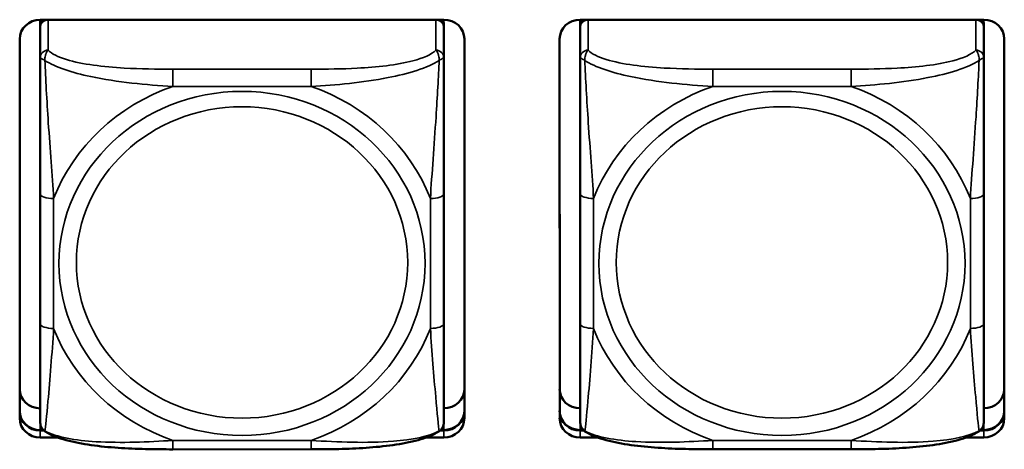
# Model space of a CAD drawing. Units: inches. Extents: x 2.5 to 93.9, y 2.4 to 46.3.
# Drawn here: x 25.4 to 26.8, y 21.5 to 22.1 of the extents above; entities that cross this region are included whole.
import ezdxf

# ---------------------------------------------------------------- set-up
doc = ezdxf.new("R2010")
doc.units = ezdxf.units.IN
doc.header["$MEASUREMENT"] = 0
doc.layers.add('Visible (ANSI)', color=7, linetype='Continuous', lineweight=50)
doc.layers.add('Visible Narrow (ANSI)', color=7, linetype='Continuous', lineweight=35)

msp = doc.modelspace()

# ---------------------------------------------------------------- linework, layer by layer
at = {"layer": 'Visible (ANSI)'}
for p, q in [((25.402, 22.102), (25.402, 22.0968)), ((25.402, 22.102), (25.9926, 22.102)), ((26.192, 22.1021), (26.192, 22.0969)), ((26.192, 22.1021), (26.7826, 22.1021)), ((25.402, 22.0913), (25.402, 22.0968)), ((25.402, 22.0913), (25.402, 22.0464)), ((25.9926, 22.0969), (25.9926, 21.553)), ((25.9926, 21.5586), (25.9926, 22.0913)), ((26.192, 22.0913), (26.192, 22.0969)), ((26.192, 22.0913), (26.192, 22.0464)), ((26.7826, 22.0969), (26.7826, 21.5531)), ((26.7826, 21.5586), (26.7826, 22.0913)), ((25.372, 22.0741), (25.3721, 21.5616)), ((25.3721, 21.5189), (25.372, 22.0738)), ((26.0226, 22.0739), (26.0226, 21.5189)), ((26.162, 22.0741), (26.1621, 21.5617)), ((26.1621, 21.5189), (26.162, 22.0739)), ((26.8126, 22.0739), (26.8126, 21.519)), ((25.402, 21.8472), (25.402, 21.6571)), ((26.192, 21.8473), (26.192, 21.6572)), ((25.9926, 21.5678), (25.9926, 21.5586)), ((26.7826, 21.5679), (26.7826, 21.5586)), ((25.9926, 21.5586), (25.9926, 21.5137)), ((26.7826, 21.5586), (26.7826, 21.5137)), ((25.9926, 21.5335), (25.9926, 21.5335)), ((26.7826, 21.5335), (26.7826, 21.5335)), ((25.9926, 21.5137), (25.9926, 21.5137)), ((26.7826, 21.5137), (26.7826, 21.5137)), ((25.402, 21.5016), (25.4067, 21.5016)), ((25.4075, 21.501), (25.402, 21.501)), ((25.4075, 21.501), (25.402, 21.501)), ((25.402, 21.501), (25.4075, 21.501)), ((25.9926, 21.501), (25.9872, 21.501)), ((25.9926, 21.501), (25.9872, 21.501)), ((25.9872, 21.501), (25.9926, 21.501)), ((25.9879, 21.5017), (25.9926, 21.5017)), ((26.192, 21.5017), (26.1967, 21.5017)), ((26.1975, 21.501), (26.192, 21.501)), ((26.1975, 21.501), (26.192, 21.501)), ((26.192, 21.501), (26.1975, 21.501)), ((26.7826, 21.501), (26.7772, 21.501)), ((26.7826, 21.501), (26.7772, 21.501)), ((26.7772, 21.501), (26.7826, 21.501)), ((26.7779, 21.5017), (26.7826, 21.5017)), ((25.4281, 21.4907), (25.402, 21.4907)), ((25.9926, 21.4907), (25.9665, 21.4907)), ((26.2181, 21.4907), (26.192, 21.4907)), ((26.7826, 21.4908), (26.7565, 21.4908)), ((25.7985, 21.4736), (25.5962, 21.4735)), ((26.5885, 21.4736), (26.3862, 21.4736))]:
    msp.add_line(p, q, dxfattribs=at)
for centre, major_axis, start_param, end_param in [((25.402, 22.0738), (-0.03, 0), 4.712413, 6.283209), ((25.4079, 22.0968), (-0.00591, 0), 5.072251, 6.283209), ((25.4138, 22.0913), (-0.0118, 0), 4.966134, 6.283209), ((25.9808, 22.0913), (0.0118, 0), 0.000024, 1.317099), ((25.9867, 22.0969), (0.00591, 0), 0.000024, 1.210982), ((25.9926, 22.0739), (0.03, 0), 0.000024, 1.57082), ((26.192, 22.0739), (-0.03, 0), 4.712413, 6.283209), ((26.1979, 22.0969), (-0.00591, 0), 5.072251, 6.283209), ((26.2038, 22.0913), (-0.0118, 0), 4.966134, 6.283209), ((26.7708, 22.0913), (0.0118, 0), 0.000024, 1.317099), ((26.7767, 22.0969), (0.00591, 0), 0.000024, 1.210982), ((26.7826, 22.0739), (0.03, 0), 0.000024, 1.57082), ((25.402, 21.5616), (-0.03, 0), 0.000024, 1.570757), ((25.9926, 21.5617), (0.03, 0), 4.712413, 6.274662), ((26.192, 21.5617), (-0.03, 0), 0.000024, 1.570757), ((26.7826, 21.5617), (0.03, 0), 4.712413, 6.274662), ((25.402, 21.5298), (-0.03, 0), 0.000024, 1.57082), ((25.402, 21.5292), (-0.03, 0), 0.000024, 1.57082), ((25.402, 21.5292), (-0.03, 0), 0.000024, 1.57082), ((25.402, 21.5292), (-0.03, 0), 0.000024, 1.57082), ((25.9926, 21.5299), (0.03, 0), 4.712413, 6.283185), ((25.9926, 21.5292), (0.03, 0), 4.712413, 6.283209), ((25.9926, 21.5292), (0.03, 0), 4.712413, 6.283185), ((25.9926, 21.5292), (0.03, 0), 4.712413, 6.283209), ((26.192, 21.5299), (-0.03, 0), 0.000024, 1.57082), ((26.192, 21.5292), (-0.03, 0), 0.000024, 1.57082), ((26.192, 21.5292), (-0.03, 0), 0.000024, 1.57082), ((26.192, 21.5292), (-0.03, 0), 0.000024, 1.57082), ((26.7826, 21.5299), (0.03, 0), 4.712413, 6.283185), ((26.7826, 21.5292), (0.03, 0), 4.712413, 6.283209), ((26.7826, 21.5292), (0.03, 0), 4.712413, 6.283185), ((26.7826, 21.5292), (0.03, 0), 4.712413, 6.283209), ((25.402, 21.5189), (-0.03, 0), 0.000024, 1.57082), ((25.9926, 21.5189), (0.03, 0), 4.712413, 6.283209), ((26.192, 21.5189), (-0.03, 0), 0.000024, 1.57082), ((26.7826, 21.519), (0.03, 0), 4.712413, 6.283209)]:
    msp.add_ellipse(centre, major_axis=major_axis, ratio=0.939693, start_param=start_param, end_param=end_param, dxfattribs=at)
for points, knots in [([(25.402, 21.8472), (25.402, 21.8606), (25.402, 21.8741), (25.402, 21.9015), (25.402, 21.9154), (25.402, 21.9435), (25.402, 21.9579), (25.402, 21.9862), (25.402, 22.0002), (25.402, 22.0233), (25.402, 22.0326), (25.402, 22.0425), (25.402, 22.0445), (25.402, 22.0464)], [0.2569517, 0.2569517, 0.2569517, 0.2569517, 0.3649257, 0.3649257, 0.4728996, 0.4728996, 0.5808736, 0.5808736, 0.6888475, 0.6888475, 0.7733645, 0.7733645, 0.7968215, 0.7968215, 0.7968215, 0.7968215]), ([(26.192, 21.8473), (26.192, 21.8606), (26.192, 21.8741), (26.192, 21.9015), (26.192, 21.9154), (26.192, 21.9435), (26.192, 21.9579), (26.192, 21.9863), (26.192, 22.0003), (26.192, 22.0233), (26.192, 22.0326), (26.192, 22.0425), (26.192, 22.0446), (26.192, 22.0464)], [0.2569517, 0.2569517, 0.2569517, 0.2569517, 0.3649257, 0.3649257, 0.4728996, 0.4728996, 0.5808736, 0.5808736, 0.6888475, 0.6888475, 0.7733645, 0.7733645, 0.7968215, 0.7968215, 0.7968215, 0.7968215]), ([(25.4023, 21.5108), (25.4021, 21.5118), (25.4021, 21.512), (25.402, 21.5133), (25.4021, 21.5131), (25.402, 21.5133), (25.402, 21.5134), (25.402, 21.5134), (25.402, 21.5134), (25.402, 21.5135), (25.402, 21.5135), (25.402, 21.5135), (25.402, 21.5135), (25.402, 21.5135), (25.402, 21.5135), (25.402, 21.5136), (25.402, 21.5136), (25.402, 21.5136), (25.402, 21.5136), (25.402, 21.5139), (25.402, 21.5168), (25.402, 21.5262), (25.402, 21.5322), (25.402, 21.5482), (25.402, 21.5589), (25.402, 21.5815), (25.402, 21.5936), (25.402, 21.6186), (25.402, 21.6315), (25.402, 21.6488), (25.402, 21.653), (25.402, 21.6571)], [-0.7873827, -0.7873827, -0.7873827, -0.7873827, -0.7873699, -0.7873699, -0.7873143, -0.7873143, -0.7872321, -0.7872321, -0.7871425, -0.7871425, -0.787059, -0.787059, -0.7869462, -0.7869462, -0.7867413, -0.7867413, -0.7861749, -0.7861749, -0.7824365, -0.7824365, -0.6923877, -0.6923877, -0.609144, -0.609144, -0.5030582, -0.5030582, -0.3969724, -0.3969724, -0.2908866, -0.2908866, -0.2569537, -0.2569537, -0.2569537, -0.2569537]), ([(26.1923, 21.5108), (26.1921, 21.5118), (26.1921, 21.512), (26.192, 21.5133), (26.1921, 21.5131), (26.192, 21.5134), (26.192, 21.5134), (26.192, 21.5135), (26.192, 21.5135), (26.192, 21.5135), (26.192, 21.5135), (26.192, 21.5135), (26.192, 21.5135), (26.192, 21.5136), (26.192, 21.5136), (26.192, 21.5136), (26.192, 21.5136), (26.192, 21.5136), (26.192, 21.5136), (26.192, 21.514), (26.192, 21.5169), (26.192, 21.5262), (26.192, 21.5322), (26.192, 21.5482), (26.192, 21.5589), (26.192, 21.5815), (26.192, 21.5936), (26.192, 21.6186), (26.192, 21.6316), (26.192, 21.6488), (26.192, 21.653), (26.192, 21.6572)], [-0.7873827, -0.7873827, -0.7873827, -0.7873827, -0.7873699, -0.7873699, -0.7873143, -0.7873143, -0.7872321, -0.7872321, -0.7871425, -0.7871425, -0.787059, -0.787059, -0.7869462, -0.7869462, -0.7867413, -0.7867413, -0.7861749, -0.7861749, -0.7824365, -0.7824365, -0.6923877, -0.6923877, -0.609144, -0.609144, -0.5030582, -0.5030582, -0.3969724, -0.3969724, -0.2908866, -0.2908866, -0.2569537, -0.2569537, -0.2569537, -0.2569537]), ([(25.4091, 21.4997), (25.4083, 21.5003), (25.4074, 21.5009), (25.406, 21.5024), (25.4054, 21.5031), (25.4043, 21.5047), (25.4039, 21.5055), (25.4032, 21.5071), (25.4029, 21.5079), (25.4025, 21.5093), (25.4024, 21.5101), (25.4023, 21.5108)], [0.01135884, 0.01135884, 0.01135884, 0.01135884, 0.01782219, 0.01782219, 0.02428554, 0.02428554, 0.03074889, 0.03074889, 0.03721225, 0.03721225, 0.0436756, 0.0436756, 0.0436756, 0.0436756]), ([(25.9855, 21.4997), (25.9864, 21.5003), (25.9872, 21.501), (25.9887, 21.5024), (25.9893, 21.5032), (25.9904, 21.5048), (25.9908, 21.5056), (25.9915, 21.5071), (25.9917, 21.5079), (25.9922, 21.5094), (25.9923, 21.5101), (25.9924, 21.5108)], [0.01135962, 0.01135962, 0.01135962, 0.01135962, 0.01782773, 0.01782773, 0.02429584, 0.02429584, 0.03076395, 0.03076395, 0.03723207, 0.03723207, 0.04370018, 0.04370018, 0.04370018, 0.04370018]), ([(25.9924, 21.5108), (25.9925, 21.5118), (25.9925, 21.512), (25.9926, 21.5133), (25.9926, 21.5131), (25.9926, 21.5133), (25.9926, 21.5134), (25.9926, 21.5135), (25.9926, 21.5135), (25.9926, 21.5135), (25.9926, 21.5135), (25.9926, 21.5135), (25.9926, 21.5135), (25.9926, 21.5136), (25.9926, 21.5136), (25.9926, 21.5136), (25.9926, 21.5136), (25.9926, 21.5136), (25.9926, 21.5136), (25.9926, 21.5136), (25.9926, 21.5136), (25.9926, 21.5136), (25.9926, 21.5136), (25.9926, 21.5137), (25.9926, 21.5137), (25.9926, 21.5137), (25.9926, 21.5137), (25.9926, 21.5137)], [0.787801106, 0.787801106, 0.787801106, 0.787801106, 0.78781404, 0.78781404, 0.787870264, 0.787870264, 0.787952386, 0.787952386, 0.788042331, 0.788042331, 0.788126141, 0.788126141, 0.788239388, 0.788239388, 0.788445197, 0.788445197, 0.789014044, 0.789014044, 0.79081596, 0.79081596, 0.792617876, 0.792617876, 0.794419793, 0.794419793, 0.796221709, 0.796221709, 0.796810687, 0.796810687, 0.796810687, 0.796810687]), ([(26.1991, 21.4997), (26.1983, 21.5003), (26.1974, 21.501), (26.196, 21.5024), (26.1954, 21.5032), (26.1943, 21.5048), (26.1939, 21.5056), (26.1932, 21.5071), (26.1929, 21.5079), (26.1925, 21.5094), (26.1924, 21.5101), (26.1923, 21.5108)], [0.01135884, 0.01135884, 0.01135884, 0.01135884, 0.01782219, 0.01782219, 0.02428554, 0.02428554, 0.03074889, 0.03074889, 0.03721225, 0.03721225, 0.0436756, 0.0436756, 0.0436756, 0.0436756]), ([(26.7755, 21.4998), (26.7764, 21.5003), (26.7772, 21.501), (26.7787, 21.5024), (26.7793, 21.5032), (26.7804, 21.5048), (26.7808, 21.5056), (26.7815, 21.5072), (26.7817, 21.5079), (26.7822, 21.5094), (26.7823, 21.5101), (26.7824, 21.5108)], [0.01135962, 0.01135962, 0.01135962, 0.01135962, 0.01782773, 0.01782773, 0.02429584, 0.02429584, 0.03076395, 0.03076395, 0.03723207, 0.03723207, 0.04370018, 0.04370018, 0.04370018, 0.04370018]), ([(26.7824, 21.5108), (26.7825, 21.5119), (26.7825, 21.5121), (26.7826, 21.5133), (26.7826, 21.5132), (26.7826, 21.5134), (26.7826, 21.5134), (26.7826, 21.5135), (26.7826, 21.5135), (26.7826, 21.5135), (26.7826, 21.5135), (26.7826, 21.5136), (26.7826, 21.5136), (26.7826, 21.5136), (26.7826, 21.5136), (26.7826, 21.5136), (26.7826, 21.5136), (26.7826, 21.5136), (26.7826, 21.5136), (26.7826, 21.5137), (26.7826, 21.5137), (26.7826, 21.5137), (26.7826, 21.5137), (26.7826, 21.5137), (26.7826, 21.5137), (26.7826, 21.5137), (26.7826, 21.5137), (26.7826, 21.5137)], [0.787801106, 0.787801106, 0.787801106, 0.787801106, 0.78781404, 0.78781404, 0.787870264, 0.787870264, 0.787952386, 0.787952386, 0.788042331, 0.788042331, 0.788126141, 0.788126141, 0.788239388, 0.788239388, 0.788445197, 0.788445197, 0.789014044, 0.789014044, 0.79081596, 0.79081596, 0.792617876, 0.792617876, 0.794419793, 0.794419793, 0.796221709, 0.796221709, 0.796810687, 0.796810687, 0.796810687, 0.796810687]), ([(25.5962, 21.4735), (25.5829, 21.4735), (25.5695, 21.4736), (25.5427, 21.4743), (25.5293, 21.4748), (25.5027, 21.4766), (25.4895, 21.4779), (25.4638, 21.4815), (25.4515, 21.4838), (25.4285, 21.4902), (25.4182, 21.4939), (25.4091, 21.4997)], [0.2569517, 0.2569517, 0.2569517, 0.2569517, 0.3572474, 0.3572474, 0.4575431, 0.4575431, 0.5578388, 0.5578388, 0.6581344, 0.6581344, 0.7584301, 0.7584301, 0.7584301, 0.7584301]), ([(25.9855, 21.4997), (25.9777, 21.4947), (25.9688, 21.4912), (25.9479, 21.4849), (25.9357, 21.4824), (25.9102, 21.4785), (25.897, 21.4771), (25.8706, 21.4751), (25.8572, 21.4745), (25.8304, 21.4737), (25.8169, 21.4736), (25.8019, 21.4736), (25.8002, 21.4736), (25.7985, 21.4736)], [-0.7580287, -0.7580287, -0.7580287, -0.7580287, -0.6707925, -0.6707925, -0.5705775, -0.5705775, -0.4703625, -0.4703625, -0.3701475, -0.3701475, -0.2699325, -0.2699325, -0.2569537, -0.2569537, -0.2569537, -0.2569537]), ([(26.3862, 21.4736), (26.3729, 21.4736), (26.3595, 21.4737), (26.3327, 21.4743), (26.3193, 21.4749), (26.2927, 21.4767), (26.2795, 21.4779), (26.2538, 21.4816), (26.2415, 21.4839), (26.2185, 21.4902), (26.2082, 21.4939), (26.1991, 21.4997)], [0.2569517, 0.2569517, 0.2569517, 0.2569517, 0.3572474, 0.3572474, 0.4575431, 0.4575431, 0.5578388, 0.5578388, 0.6581344, 0.6581344, 0.7584301, 0.7584301, 0.7584301, 0.7584301]), ([(26.7755, 21.4998), (26.7677, 21.4947), (26.7588, 21.4913), (26.7379, 21.4849), (26.7257, 21.4825), (26.7002, 21.4785), (26.687, 21.4771), (26.6606, 21.4752), (26.6472, 21.4745), (26.6204, 21.4738), (26.6069, 21.4736), (26.5919, 21.4736), (26.5902, 21.4736), (26.5885, 21.4736)], [-0.7580287, -0.7580287, -0.7580287, -0.7580287, -0.6707925, -0.6707925, -0.5705775, -0.5705775, -0.4703625, -0.4703625, -0.3701475, -0.3701475, -0.2699325, -0.2699325, -0.2569537, -0.2569537, -0.2569537, -0.2569537])]:
    msp.add_open_spline(points, degree=3, knots=knots, dxfattribs=at)
at = {"layer": 'Visible Narrow (ANSI)'}
for p, q in [((25.4138, 22.0575), (25.4138, 22.102)), ((25.9808, 22.102), (25.9808, 22.0575)), ((25.9926, 22.0969), (25.9926, 22.102)), ((26.2038, 22.0575), (26.2038, 22.1021)), ((26.7708, 22.1021), (26.7708, 22.0576)), ((26.7826, 22.0969), (26.7826, 22.1021)), ((25.9926, 22.0464), (25.9926, 22.0913)), ((26.7826, 22.0465), (26.7826, 22.0913)), ((25.5962, 22.0044), (25.5962, 22.0297)), ((25.7985, 22.0297), (25.5962, 22.0297)), ((25.7985, 22.0044), (25.7985, 22.0297)), ((26.3862, 22.0045), (26.3862, 22.0297)), ((26.5885, 22.0297), (26.3862, 22.0297)), ((26.5885, 22.0045), (26.5885, 22.0297)), ((25.5962, 22.0044), (25.7985, 22.0044)), ((26.3862, 22.0045), (26.5885, 22.0045)), ((25.4217, 21.6504), (25.4217, 21.8405)), ((25.9729, 21.8405), (25.9729, 21.6504)), ((25.9926, 21.6572), (25.9926, 21.8473)), ((26.2117, 21.6504), (26.2117, 21.8405)), ((26.7629, 21.8406), (26.7629, 21.6505)), ((26.7826, 21.6572), (26.7826, 21.8473)), ((25.3721, 21.5292), (25.3721, 21.5616)), ((26.1621, 21.5292), (26.1621, 21.5617)), ((25.3721, 21.5292), (25.3721, 21.5298)), ((25.3721, 21.5292), (25.3721, 21.5189)), ((25.9926, 21.501), (25.9926, 21.5335)), ((26.1621, 21.5292), (26.1621, 21.5299)), ((26.1621, 21.5292), (26.1621, 21.5189)), ((26.7826, 21.501), (26.7826, 21.5335)), ((25.402, 21.501), (25.402, 21.5134)), ((26.192, 21.501), (26.192, 21.5134)), ((25.402, 21.501), (25.402, 21.5016)), ((25.402, 21.501), (25.402, 21.4907)), ((25.9926, 21.501), (25.9926, 21.5017)), ((25.9926, 21.501), (25.9926, 21.4907)), ((26.192, 21.501), (26.192, 21.5017)), ((26.192, 21.501), (26.192, 21.4907)), ((26.7826, 21.501), (26.7826, 21.5017)), ((26.7826, 21.501), (26.7826, 21.4908)), ((25.7985, 21.4865), (25.5962, 21.4865)), ((25.5962, 21.4865), (25.5962, 21.4735)), ((25.7985, 21.4865), (25.7985, 21.4736)), ((26.5885, 21.4865), (26.3862, 21.4865)), ((26.3862, 21.4865), (26.3862, 21.4736)), ((26.5885, 21.4865), (26.5885, 21.4736))]:
    msp.add_line(p, q, dxfattribs=at)
for centre, major_axis, ratio, start_param, end_param in [((25.4138, 22.0464), (-0.0118, 0), 0.939693, 4.712413, 6.283209), ((25.9808, 22.0464), (0.0118, 0), 0.939693, 0.000024, 1.57082), ((26.2038, 22.0464), (-0.0118, 0), 0.939693, 4.712413, 6.283209), ((26.7708, 22.0465), (0.0118, 0), 0.939693, 0.000024, 1.57082), ((25.6973, 21.7455), (-0.2936, 0), 0.939693, 5.06418, 5.931443), ((25.6973, 21.7455), (0.2936, 0), 0.939693, 0.351791, 1.219054), ((26.4873, 21.7455), (-0.2936, 0), 0.939693, 5.06418, 5.931443), ((26.4873, 21.7455), (0.2936, 0), 0.939693, 0.351791, 1.219054), ((25.4217, 21.8472), (-0.0197, 0), 0.34202, 6.283177, 7.853973), ((25.9729, 21.8473), (0.0197, 0), 0.34202, 4.71238, 6.283177), ((26.2117, 21.8473), (-0.0197, 0), 0.34202, 6.283177, 7.853973), ((26.7629, 21.8473), (0.0197, 0), 0.34202, 4.71238, 6.283177), ((25.4217, 21.6571), (-0.0197, 0), 0.34202, 6.283177, 7.853973), ((25.9729, 21.6572), (0.0197, 0), 0.34202, 4.71238, 6.283177), ((26.2117, 21.6572), (-0.0197, 0), 0.34202, 6.283177, 7.853973), ((26.7629, 21.6572), (0.0197, 0), 0.34202, 4.71238, 6.283177), ((25.6973, 21.7455), (-0.2936, 0), 0.939693, 0.351791, 1.219054), ((25.6973, 21.7455), (0.2936, 0), 0.939693, 5.06418, 5.931443), ((26.4873, 21.7455), (-0.2936, 0), 0.939693, 0.351791, 1.219054), ((26.4873, 21.7455), (0.2936, 0), 0.939693, 5.06418, 5.931443)]:
    msp.add_ellipse(centre, major_axis=major_axis, ratio=ratio, start_param=start_param, end_param=end_param, dxfattribs=at)
for centre, major_axis in [((25.6973, 21.7455), (-0.2678, 0)), ((26.4873, 21.7455), (-0.2678, 0)), ((25.6973, 21.7469), (0.2424, 0)), ((26.4873, 21.7469), (0.2424, 0))]:
    msp.add_ellipse(centre, major_axis=major_axis, ratio=0.939693, dxfattribs=at)
for points, knots in [([(25.4089, 22.0425), (25.4089, 22.0438), (25.4089, 22.045), (25.4091, 22.0474), (25.4093, 22.0486), (25.4098, 22.0504), (25.41, 22.0511), (25.4103, 22.052), (25.4104, 22.0523), (25.4107, 22.0531), (25.4109, 22.0536), (25.4115, 22.0547), (25.4119, 22.0553), (25.4128, 22.0565), (25.4133, 22.057), (25.4138, 22.0575)], [-0.00023197, -0.00023197, -0.00023197, -0.00023197, 0.00913095, 0.00913095, 0.01983142, 0.01983142, 0.02651922, 0.02651922, 0.02986312, 0.02986312, 0.03521335, 0.03521335, 0.04377373, 0.04377373, 0.0532704, 0.0532704, 0.0532704, 0.0532704]), ([(25.5962, 22.0297), (25.5725, 22.0297), (25.5485, 22.03), (25.5251, 22.0313), (25.4945, 22.0331), (25.4636, 22.0367), (25.4403, 22.0438), (25.4283, 22.0475), (25.4187, 22.0522), (25.4138, 22.0575)], [0.2569537, 0.2569537, 0.2569537, 0.2569537, 0.4371919, 0.4371919, 0.4371919, 0.6739428, 0.6739428, 0.6739428, 0.7963818, 0.7963818, 0.7963818, 0.7963818]), ([(25.9808, 22.0575), (25.975, 22.0513), (25.9625, 22.0459), (25.9473, 22.0419), (25.9239, 22.0357), (25.8948, 22.0327), (25.8657, 22.0311), (25.8435, 22.03), (25.8209, 22.0297), (25.7985, 22.0297)], [-0.7968224, -0.7968224, -0.7968224, -0.7968224, -0.6514613, -0.6514613, -0.6514613, -0.427691, -0.427691, -0.427691, -0.2569517, -0.2569517, -0.2569517, -0.2569517]), ([(25.9808, 22.0575), (25.9813, 22.0571), (25.9818, 22.0565), (25.9827, 22.0553), (25.9831, 22.0547), (25.9837, 22.0536), (25.9839, 22.0531), (25.9842, 22.0524), (25.9843, 22.0521), (25.9846, 22.0511), (25.9848, 22.0505), (25.9853, 22.0486), (25.9855, 22.0474), (25.9857, 22.045), (25.9857, 22.0438), (25.9857, 22.0425)], [-0.0532704, -0.0532704, -0.0532704, -0.0532704, -0.04377373, -0.04377373, -0.03521335, -0.03521335, -0.02986312, -0.02986312, -0.02651922, -0.02651922, -0.01983142, -0.01983142, -0.00913095, -0.00913095, 0.00023197, 0.00023197, 0.00023197, 0.00023197]), ([(26.1989, 22.0425), (26.1989, 22.0438), (26.1989, 22.045), (26.1991, 22.0475), (26.1993, 22.0487), (26.1998, 22.0505), (26.2, 22.0511), (26.2003, 22.0521), (26.2004, 22.0524), (26.2007, 22.0531), (26.2009, 22.0536), (26.2015, 22.0547), (26.2019, 22.0553), (26.2028, 22.0565), (26.2033, 22.0571), (26.2038, 22.0575)], [-0.00023197, -0.00023197, -0.00023197, -0.00023197, 0.00913095, 0.00913095, 0.01983142, 0.01983142, 0.02651922, 0.02651922, 0.02986312, 0.02986312, 0.03521335, 0.03521335, 0.04377373, 0.04377373, 0.0532704, 0.0532704, 0.0532704, 0.0532704]), ([(26.3862, 22.0297), (26.3625, 22.0297), (26.3385, 22.03), (26.3151, 22.0314), (26.2845, 22.0331), (26.2536, 22.0367), (26.2303, 22.0439), (26.2183, 22.0476), (26.2087, 22.0523), (26.2038, 22.0575)], [0.2569537, 0.2569537, 0.2569537, 0.2569537, 0.4371919, 0.4371919, 0.4371919, 0.6739428, 0.6739428, 0.6739428, 0.7963818, 0.7963818, 0.7963818, 0.7963818]), ([(26.7708, 22.0576), (26.765, 22.0513), (26.7525, 22.0459), (26.7373, 22.0419), (26.7139, 22.0358), (26.6848, 22.0327), (26.6557, 22.0312), (26.6335, 22.03), (26.6109, 22.0297), (26.5885, 22.0297)], [-0.7968224, -0.7968224, -0.7968224, -0.7968224, -0.6514613, -0.6514613, -0.6514613, -0.427691, -0.427691, -0.427691, -0.2569517, -0.2569517, -0.2569517, -0.2569517]), ([(26.7708, 22.0576), (26.7713, 22.0571), (26.7718, 22.0565), (26.7727, 22.0553), (26.7731, 22.0547), (26.7737, 22.0536), (26.7739, 22.0532), (26.7742, 22.0524), (26.7743, 22.0521), (26.7746, 22.0512), (26.7748, 22.0505), (26.7753, 22.0487), (26.7755, 22.0475), (26.7757, 22.045), (26.7757, 22.0438), (26.7757, 22.0425)], [-0.0532704, -0.0532704, -0.0532704, -0.0532704, -0.04377373, -0.04377373, -0.03521335, -0.03521335, -0.02986312, -0.02986312, -0.02651922, -0.02651922, -0.01983142, -0.01983142, -0.00913095, -0.00913095, 0.00023197, 0.00023197, 0.00023197, 0.00023197]), ([(25.402, 22.0464), (25.402, 22.0464), (25.4021, 22.0464), (25.4023, 22.0463), (25.4025, 22.0462), (25.4029, 22.046), (25.4031, 22.0459), (25.4034, 22.0457), (25.4035, 22.0457), (25.4039, 22.0454), (25.4043, 22.0452), (25.4052, 22.0447), (25.4058, 22.0443), (25.4073, 22.0434), (25.408, 22.043), (25.4089, 22.0425)], [-0.0532695, -0.0532695, -0.0532695, -0.0532695, -0.04377373, -0.04377373, -0.03521335, -0.03521335, -0.02986312, -0.02986312, -0.02651922, -0.02651922, -0.01983142, -0.01983142, -0.00913095, -0.00913095, 0.00023197, 0.00023197, 0.00023197, 0.00023197]), ([(25.4089, 22.0425), (25.4238, 22.0325), (25.4492, 22.0245), (25.4759, 22.0189), (25.5153, 22.0105), (25.5569, 22.0066), (25.5962, 22.0044)], [-0.7478145, -0.7478145, -0.7478145, -0.7478145, -0.5493956, -0.5493956, -0.5493956, -0.2569537, -0.2569537, -0.2569537, -0.2569537]), ([(25.4217, 21.8405), (25.4195, 21.875), (25.4166, 21.9121), (25.4139, 21.9517), (25.4118, 21.9833), (25.4099, 22.0169), (25.4089, 22.0425)], [0.2569517, 0.2569517, 0.2569517, 0.2569517, 0.5303913, 0.5303913, 0.5303913, 0.7482818, 0.7482818, 0.7482818, 0.7482818]), ([(25.7985, 22.0044), (25.8351, 22.0065), (25.8738, 22.0101), (25.9109, 22.0173), (25.9405, 22.0231), (25.9693, 22.0314), (25.9857, 22.0425)], [0.2569517, 0.2569517, 0.2569517, 0.2569517, 0.5303913, 0.5303913, 0.5303913, 0.7482818, 0.7482818, 0.7482818, 0.7482818]), ([(25.9857, 22.0425), (25.9848, 22.0194), (25.9831, 21.9891), (25.9812, 21.9601), (25.9784, 21.9174), (25.9752, 21.8774), (25.9729, 21.8405)], [-0.7478145, -0.7478145, -0.7478145, -0.7478145, -0.5493956, -0.5493956, -0.5493956, -0.2569537, -0.2569537, -0.2569537, -0.2569537]), ([(25.9857, 22.0425), (25.9866, 22.043), (25.9873, 22.0435), (25.9888, 22.0443), (25.9894, 22.0447), (25.9903, 22.0453), (25.9907, 22.0454), (25.9911, 22.0457), (25.9912, 22.0458), (25.9915, 22.0459), (25.9917, 22.046), (25.9921, 22.0462), (25.9923, 22.0463), (25.9925, 22.0464), (25.9926, 22.0465), (25.9926, 22.0464)], [-0.00023197, -0.00023197, -0.00023197, -0.00023197, 0.00913095, 0.00913095, 0.01983142, 0.01983142, 0.02651922, 0.02651922, 0.02986312, 0.02986312, 0.03521335, 0.03521335, 0.04377373, 0.04377373, 0.0532704, 0.0532704, 0.0532704, 0.0532704]), ([(25.9926, 21.8473), (25.9926, 21.8695), (25.9926, 21.8924), (25.9926, 21.9157), (25.9926, 21.9462), (25.9926, 21.9788), (25.9926, 22.0079), (25.9926, 22.0229), (25.9926, 22.0366), (25.9926, 22.0464)], [0.2569537, 0.2569537, 0.2569537, 0.2569537, 0.4371919, 0.4371919, 0.4371919, 0.6739428, 0.6739428, 0.6739428, 0.7963818, 0.7963818, 0.7963818, 0.7963818]), ([(26.192, 22.0464), (26.192, 22.0465), (26.1921, 22.0464), (26.1923, 22.0463), (26.1925, 22.0462), (26.1929, 22.046), (26.1931, 22.0459), (26.1934, 22.0458), (26.1935, 22.0457), (26.1939, 22.0455), (26.1943, 22.0453), (26.1952, 22.0447), (26.1958, 22.0443), (26.1973, 22.0435), (26.198, 22.043), (26.1989, 22.0425)], [-0.0532695, -0.0532695, -0.0532695, -0.0532695, -0.04377373, -0.04377373, -0.03521335, -0.03521335, -0.02986312, -0.02986312, -0.02651922, -0.02651922, -0.01983142, -0.01983142, -0.00913095, -0.00913095, 0.00023197, 0.00023197, 0.00023197, 0.00023197]), ([(26.1989, 22.0425), (26.2138, 22.0325), (26.2392, 22.0245), (26.2659, 22.0189), (26.3053, 22.0106), (26.3469, 22.0067), (26.3862, 22.0045)], [-0.7478145, -0.7478145, -0.7478145, -0.7478145, -0.5493956, -0.5493956, -0.5493956, -0.2569537, -0.2569537, -0.2569537, -0.2569537]), ([(26.2117, 21.8405), (26.2095, 21.875), (26.2066, 21.9121), (26.2039, 21.9518), (26.2018, 21.9833), (26.1999, 22.017), (26.1989, 22.0425)], [0.2569517, 0.2569517, 0.2569517, 0.2569517, 0.5303913, 0.5303913, 0.5303913, 0.7482818, 0.7482818, 0.7482818, 0.7482818]), ([(26.5885, 22.0045), (26.6251, 22.0065), (26.6638, 22.0101), (26.7009, 22.0173), (26.7305, 22.0231), (26.7593, 22.0315), (26.7757, 22.0425)], [0.2569517, 0.2569517, 0.2569517, 0.2569517, 0.5303913, 0.5303913, 0.5303913, 0.7482818, 0.7482818, 0.7482818, 0.7482818]), ([(26.7757, 22.0425), (26.7748, 22.0194), (26.7731, 21.9891), (26.7712, 21.9601), (26.7684, 21.9174), (26.7652, 21.8775), (26.7629, 21.8406)], [-0.7478145, -0.7478145, -0.7478145, -0.7478145, -0.5493956, -0.5493956, -0.5493956, -0.2569537, -0.2569537, -0.2569537, -0.2569537]), ([(26.7757, 22.0425), (26.7766, 22.043), (26.7773, 22.0435), (26.7788, 22.0444), (26.7794, 22.0448), (26.7803, 22.0453), (26.7807, 22.0455), (26.7811, 22.0457), (26.7812, 22.0458), (26.7815, 22.046), (26.7817, 22.0461), (26.7821, 22.0463), (26.7823, 22.0464), (26.7825, 22.0465), (26.7826, 22.0465), (26.7826, 22.0465)], [-0.00023197, -0.00023197, -0.00023197, -0.00023197, 0.00913095, 0.00913095, 0.01983142, 0.01983142, 0.02651922, 0.02651922, 0.02986312, 0.02986312, 0.03521335, 0.03521335, 0.04377373, 0.04377373, 0.0532704, 0.0532704, 0.0532704, 0.0532704]), ([(26.7826, 21.8473), (26.7826, 21.8695), (26.7826, 21.8924), (26.7826, 21.9157), (26.7826, 21.9463), (26.7826, 21.9789), (26.7826, 22.0079), (26.7826, 22.0229), (26.7826, 22.0366), (26.7826, 22.0465)], [0.2569537, 0.2569537, 0.2569537, 0.2569537, 0.4371919, 0.4371919, 0.4371919, 0.6739428, 0.6739428, 0.6739428, 0.7963818, 0.7963818, 0.7963818, 0.7963818]), ([(25.9926, 21.5137), (25.9926, 21.5128), (25.9926, 21.5192), (25.9926, 21.5295), (25.9926, 21.5453), (25.9926, 21.5696), (25.9926, 21.5954), (25.9926, 21.6151), (25.9926, 21.6361), (25.9926, 21.6572)], [-0.7968224, -0.7968224, -0.7968224, -0.7968224, -0.6514613, -0.6514613, -0.6514613, -0.427691, -0.427691, -0.427691, -0.2569517, -0.2569517, -0.2569517, -0.2569517]), ([(26.7826, 21.5137), (26.7826, 21.5129), (26.7826, 21.5192), (26.7826, 21.5295), (26.7826, 21.5454), (26.7826, 21.5697), (26.7826, 21.5955), (26.7826, 21.6151), (26.7826, 21.6362), (26.7826, 21.6572)], [-0.7968224, -0.7968224, -0.7968224, -0.7968224, -0.6514613, -0.6514613, -0.6514613, -0.427691, -0.427691, -0.427691, -0.2569517, -0.2569517, -0.2569517, -0.2569517]), ([(25.4089, 21.5004), (25.4099, 21.5053), (25.4115, 21.5228), (25.4134, 21.544), (25.4162, 21.5753), (25.4194, 21.6135), (25.4217, 21.6504)], [-0.7478145, -0.7478145, -0.7478145, -0.7478145, -0.5493956, -0.5493956, -0.5493956, -0.2569537, -0.2569537, -0.2569537, -0.2569537]), ([(25.9729, 21.6504), (25.9751, 21.616), (25.978, 21.5805), (25.9807, 21.5503), (25.9828, 21.5263), (25.9847, 21.5058), (25.9857, 21.5004)], [0.2569517, 0.2569517, 0.2569517, 0.2569517, 0.5303913, 0.5303913, 0.5303913, 0.7482818, 0.7482818, 0.7482818, 0.7482818]), ([(26.1989, 21.5004), (26.1999, 21.5053), (26.2015, 21.5229), (26.2034, 21.5441), (26.2062, 21.5753), (26.2094, 21.6136), (26.2117, 21.6504)], [-0.7478145, -0.7478145, -0.7478145, -0.7478145, -0.5493956, -0.5493956, -0.5493956, -0.2569537, -0.2569537, -0.2569537, -0.2569537]), ([(26.7629, 21.6505), (26.7651, 21.616), (26.768, 21.5805), (26.7707, 21.5504), (26.7728, 21.5263), (26.7747, 21.5059), (26.7757, 21.5005)], [0.2569517, 0.2569517, 0.2569517, 0.2569517, 0.5303913, 0.5303913, 0.5303913, 0.7482818, 0.7482818, 0.7482818, 0.7482818]), ([(25.4089, 21.5004), (25.4081, 21.5009), (25.4073, 21.5014), (25.4059, 21.5027), (25.4052, 21.5035), (25.4043, 21.5049), (25.404, 21.5054), (25.4035, 21.5063), (25.4034, 21.5066), (25.4031, 21.5073), (25.4029, 21.5078), (25.4026, 21.5091), (25.4024, 21.5099), (25.4023, 21.5108)], [-0.00023197, -0.00023197, -0.00023197, -0.00023197, 0.00913095, 0.00913095, 0.01983142, 0.01983142, 0.02651922, 0.02651922, 0.02986312, 0.02986312, 0.03521335, 0.03521335, 0.0436756, 0.0436756, 0.0436756, 0.0436756]), ([(25.9924, 21.5108), (25.9923, 21.51), (25.9921, 21.5091), (25.9917, 21.5079), (25.9916, 21.5074), (25.9912, 21.5066), (25.9911, 21.5063), (25.9907, 21.5055), (25.9904, 21.5049), (25.9895, 21.5035), (25.9888, 21.5028), (25.9873, 21.5015), (25.9866, 21.5009), (25.9857, 21.5004)], [-0.04370018, -0.04370018, -0.04370018, -0.04370018, -0.03521335, -0.03521335, -0.02986312, -0.02986312, -0.02651922, -0.02651922, -0.01983142, -0.01983142, -0.00913095, -0.00913095, 0.00023197, 0.00023197, 0.00023197, 0.00023197]), ([(26.1989, 21.5004), (26.1981, 21.5009), (26.1973, 21.5015), (26.1959, 21.5028), (26.1952, 21.5036), (26.1943, 21.5049), (26.194, 21.5055), (26.1935, 21.5063), (26.1934, 21.5066), (26.1931, 21.5074), (26.1929, 21.5079), (26.1926, 21.5091), (26.1924, 21.51), (26.1923, 21.5108)], [-0.00023197, -0.00023197, -0.00023197, -0.00023197, 0.00913095, 0.00913095, 0.01983142, 0.01983142, 0.02651922, 0.02651922, 0.02986312, 0.02986312, 0.03521335, 0.03521335, 0.0436756, 0.0436756, 0.0436756, 0.0436756]), ([(26.7824, 21.5108), (26.7823, 21.51), (26.7821, 21.5092), (26.7817, 21.5079), (26.7816, 21.5074), (26.7812, 21.5066), (26.7811, 21.5064), (26.7807, 21.5055), (26.7804, 21.5049), (26.7795, 21.5036), (26.7788, 21.5028), (26.7773, 21.5015), (26.7766, 21.501), (26.7757, 21.5005)], [-0.04370018, -0.04370018, -0.04370018, -0.04370018, -0.03521335, -0.03521335, -0.02986312, -0.02986312, -0.02651922, -0.02651922, -0.01983142, -0.01983142, -0.00913095, -0.00913095, 0.00023197, 0.00023197, 0.00023197, 0.00023197]), ([(25.4091, 21.4997), (25.4091, 21.4997), (25.4091, 21.4998), (25.4089, 21.4999), (25.4089, 21.5001), (25.4089, 21.5004)], [-0.01135884, -0.01135884, -0.01135884, -0.01135884, -0.00913095, -0.00913095, 0.00023197, 0.00023197, 0.00023197, 0.00023197]), ([(25.5962, 21.4865), (25.5595, 21.4844), (25.5209, 21.4825), (25.4837, 21.4847), (25.4541, 21.4865), (25.4254, 21.4913), (25.4089, 21.5004)], [0.2569517, 0.2569517, 0.2569517, 0.2569517, 0.5303913, 0.5303913, 0.5303913, 0.7482818, 0.7482818, 0.7482818, 0.7482818]), ([(25.9857, 21.5004), (25.9709, 21.4922), (25.9454, 21.4874), (25.9187, 21.4853), (25.8793, 21.4822), (25.8377, 21.4843), (25.7985, 21.4865)], [-0.7478145, -0.7478145, -0.7478145, -0.7478145, -0.5493956, -0.5493956, -0.5493956, -0.2569537, -0.2569537, -0.2569537, -0.2569537]), ([(25.9857, 21.5004), (25.9858, 21.5001), (25.9857, 21.4999), (25.9856, 21.4998), (25.9856, 21.4998), (25.9855, 21.4997)], [-0.00023197, -0.00023197, -0.00023197, -0.00023197, 0.00913095, 0.00913095, 0.01135962, 0.01135962, 0.01135962, 0.01135962]), ([(26.1991, 21.4997), (26.1991, 21.4998), (26.1991, 21.4998), (26.1989, 21.4999), (26.1989, 21.5002), (26.1989, 21.5004)], [-0.01135884, -0.01135884, -0.01135884, -0.01135884, -0.00913095, -0.00913095, 0.00023197, 0.00023197, 0.00023197, 0.00023197]), ([(26.3862, 21.4865), (26.3495, 21.4845), (26.3109, 21.4825), (26.2737, 21.4848), (26.2441, 21.4866), (26.2154, 21.4914), (26.1989, 21.5004)], [0.2569517, 0.2569517, 0.2569517, 0.2569517, 0.5303913, 0.5303913, 0.5303913, 0.7482818, 0.7482818, 0.7482818, 0.7482818]), ([(26.7757, 21.5005), (26.7609, 21.4923), (26.7354, 21.4875), (26.7087, 21.4853), (26.6693, 21.4822), (26.6277, 21.4843), (26.5885, 21.4865)], [-0.7478145, -0.7478145, -0.7478145, -0.7478145, -0.5493956, -0.5493956, -0.5493956, -0.2569537, -0.2569537, -0.2569537, -0.2569537]), ([(26.7757, 21.5005), (26.7758, 21.5002), (26.7757, 21.5), (26.7756, 21.4998), (26.7756, 21.4998), (26.7755, 21.4998)], [-0.00023197, -0.00023197, -0.00023197, -0.00023197, 0.00913095, 0.00913095, 0.01135962, 0.01135962, 0.01135962, 0.01135962])]:
    msp.add_open_spline(points, degree=3, knots=knots, dxfattribs=at)
for points in [[(25.9926, 21.5137), (25.9926, 21.5137), (25.9926, 21.5137), (25.9926, 21.5137)], [(26.7826, 21.5137), (26.7826, 21.5137), (26.7826, 21.5137), (26.7826, 21.5137)]]:
    msp.add_open_spline(points, degree=3, dxfattribs=at)

doc.saveas('drawing.dxf')
